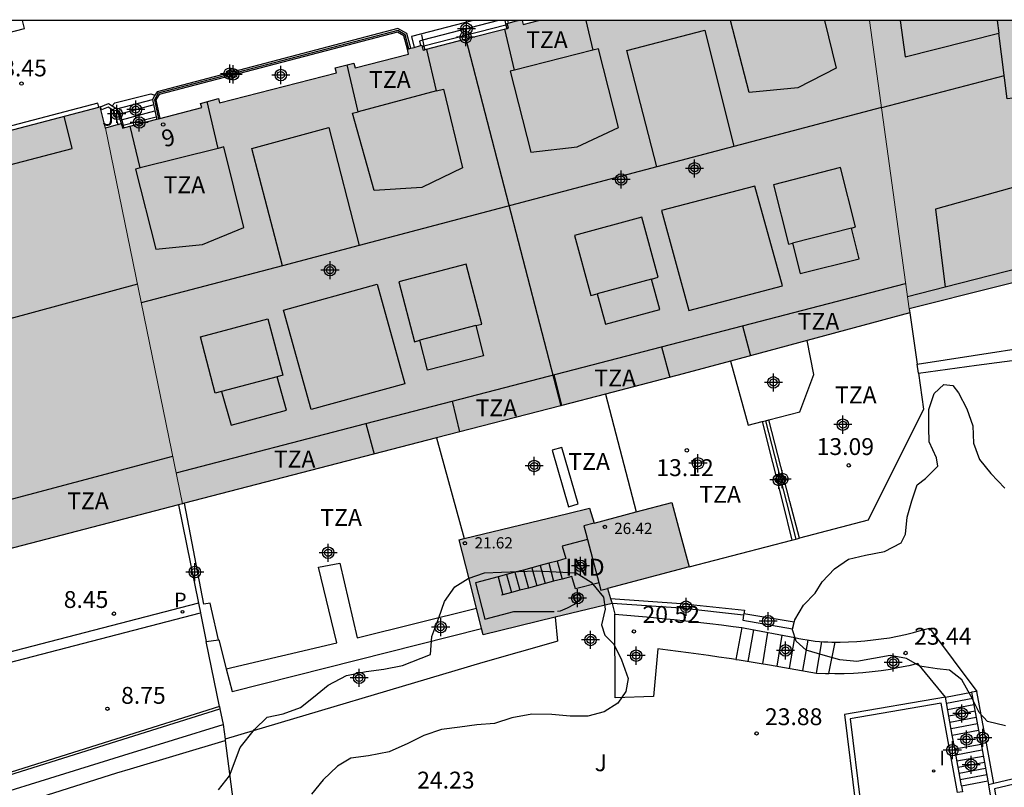
# Model space of a CAD drawing. Units: metres. Extents: x 581694 to 582046, y 4796039 to 4796291.
# Drawn here: x 581961 to 582005, y 4796256 to 4796290 of the extents above; entities that cross this region are included whole.
import ezdxf
from ezdxf.enums import TextEntityAlignment as Align

# ---------------------------------------------------------------- set-up
doc = ezdxf.new("R2010")
doc.units = ezdxf.units.M
doc.header["$MEASUREMENT"] = 0
for name, color, linetype in [('010106', 9, 'Continuous'), ('020204', 9, 'Continuous'), ('020308', 9, 'Continuous'), ('060106', 9, 'Continuous'), ('060117', 9, 'Continuous'), ('060141', 9, 'Continuous'), ('060142', 4, 'Continuous'), ('060144', 9, 'Continuous'), ('070105', 6, 'Continuous'), ('070108', 9, 'Continuous'), ('070116', 6, 'Continuous'), ('070117', 9, 'Continuous'), ('080106', 1, 'Continuous'), ('080107', 9, 'Continuous'), ('080109', 9, 'Continuous'), ('080110', 9, 'Continuous'), ('080125', 6, 'Continuous'), ('080131', 9, 'Continuous'), ('080132', 9, 'Continuous'), ('080201', 9, 'Continuous'), ('080202', 9, 'Continuous'), ('080301', 9, 'Continuous'), ('080303', 9, 'Continuous'), ('080308', 9, 'Continuous'), ('080311', 9, 'Continuous'), ('090111', 4, 'Continuous'), ('100105', 3, 'Continuous'), ('100106', 63, 'Continuous'), ('100117', 54, 'Continuous'), ('100301', 7, 'Continuous'), ('100302', 7, 'Continuous'), ('210205', 4, 'Continuous'), ('210305', 4, 'Continuous'), ('270204', 9, 'Continuous'), ('270304', 9, 'Continuous'), ('990501', 21, 'Continuous'), ('C_Edificios', 5, 'Continuous'), ('Centroides', 1, 'Continuous')]:
    doc.layers.add(name, color=color, linetype=linetype)
for name, color, linetype, lineweight in [('080111', 7, 'Continuous', 30), ('080117', 7, 'Continuous', 20), ('080118', 7, 'Continuous', 30)]:
    doc.layers.add(name, color=color, linetype=linetype, lineweight=lineweight)
doc.styles.add('ARIAL', font='arial.ttf', dxfattribs={"height": 1})
doc.styles.add('ARIALI', font='ariali.ttf', dxfattribs={"height": 1})
doc.styles.add('ROMANS', font='romans__.ttf', dxfattribs={"height": 1})
doc.styles.get("Standard").update_dxf_attribs({"font": 'arial.ttf'})

# ---------------------------------------------------------------- blocks, each defined once
blk = doc.blocks.new('Centroide')
for points in [[(0.402, 0), (-0.402, 0)], [(0, -0.402), (0, 0.402)]]:
    blk.add_lwpolyline(points)
for radius in [0.256, 0.159]:
    blk.add_circle((0, 0), radius)
blk = doc.blocks.new('COTAPU')
blk.add_circle((0, 0), 0.075)
blk = doc.blocks.new('REIND')
blk.add_circle((0, 0), 0.055)
blk = doc.blocks.new('PLUVI3')
blk.add_circle((0, 0), 0.055)
blk = doc.blocks.new('BloquePortal')
blk.add_circle((0, 0), 0.075)
at = {"flags": 5}
blk.add_attdef('INDICE', text='', height=0.75, dxfattribs=at).set_placement((0, 0), align=Align.MIDDLE_CENTER)
blk = doc.blocks.new('PUNTO')
blk.add_circle((0, 0), 0.075)

msp = doc.modelspace()

# ---------------------------------------------------------------- hatches: boundary and pattern name
at = {"layer": '990501'}
for points in [[(581984.807, 4796273.046), (581984.764, 4796273.035), (581980.536, 4796289.338), (581982.354, 4796289.808), (581982.436, 4796289.829), (581982.394, 4796289.993), (581982.383, 4796290.039), (581982.738, 4796290.139), (581982.859, 4796290.174), (581983.04, 4796290.174), (581983.085, 4796289.997), (581983.77, 4796290.174), (581998.508, 4796290.173), (582000.266, 4796277.346), (582000.293, 4796277.173), (581995.735, 4796275.941), (581992.314, 4796275.016), (581990.213, 4796274.448), (581986.752, 4796273.55)], [(582000.266, 4796277.346), (582015.878, 4796281.26), (582016.181, 4796281.336), (582016.19, 4796281.339), (582016.072, 4796281.921), (582014.854, 4796290.173), (581998.508, 4796290.173)], [(581978.596, 4796289.009), (581978.637, 4796288.847), (581978.71, 4796288.866), (581980.536, 4796289.338), (581984.764, 4796273.035), (581979.233, 4796271.6), (581968.013, 4796268.691), (581967.917, 4796268.666), (581964.501, 4796285.384), (581965.054, 4796285.546), (581965.196, 4796285.587), (581965.22, 4796285.496), (581965.248, 4796285.386), (581965.305, 4796285.401), (581966.776, 4796285.781), (581966.854, 4796285.801), (581966.917, 4796285.817), (581968.779, 4796286.298), (581968.732, 4796286.483), (581969.521, 4796286.702), (581969.571, 4796286.503), (581974.781, 4796287.85), (581974.725, 4796288.072), (581975.555, 4796288.276), (581975.609, 4796288.064), (581977.987, 4796288.679), (581977.932, 4796288.896), (581977.937, 4796288.897), (581977.999, 4796288.914), (581978.081, 4796288.937), (581978.23, 4796288.977), (581978.525, 4796289.058), (581978.58, 4796289.073)], [(581957.657, 4796266.005), (581967.745, 4796268.621), (581967.917, 4796268.666), (581964.501, 4796285.384), (581964.253, 4796286.332), (581964.204, 4796286.319), (581954.587, 4796283.798), (581951.139, 4796282.894), (581941.056, 4796280.25), (581941.822, 4796277.336), (581942.988, 4796272.897), (581944.056, 4796268.836), (581945.62, 4796262.883), (581945.631, 4796262.886), (581945.891, 4796262.954), (581948.982, 4796263.755), (581949.154, 4796263.8), (581949.548, 4796263.902), (581951.502, 4796264.409), (581952.911, 4796264.774), (581955.154, 4796265.356)], [(581988.111, 4796268.305), (581989.705, 4796268.729), (581990.063, 4796267.386), (581990.47, 4796265.86), (581986.84, 4796264.9), (581987.05, 4796264.23), (581984.51, 4796263.62), (581981.31, 4796262.84), (581981.24, 4796263.12), (581981.01, 4796264.03), (581980.539, 4796265.902), (581980.246, 4796267.065), (581980.467, 4796267.119), (581985.083, 4796268.235), (581986.041, 4796268.481), (581986.246, 4796267.809)]]:
    msp.add_hatch(color=256, dxfattribs=at).paths.add_polyline_path(points, flags=0)

# ---------------------------------------------------------------- linework, layer by layer
at = {"layer": '010106', "flags": 128}
msp.add_lwpolyline([(581694.213, 4796040.187), (582044.203, 4796040.179), (582044.208, 4796290.172), (581694.218, 4796290.18)], close=True, dxfattribs=at)
at = {"layer": '060106', "flags": 128}
for points in [[(581982.267, 4796290.174), (581982.315, 4796289.972)], [(581982.315, 4796289.972), (581982.354, 4796289.808)], [(581978.558, 4796289.529), (581978.673, 4796289.029)], [(581978.673, 4796289.029), (581978.71, 4796288.866)], [(581965.094, 4796286.181), (581965.276, 4796285.51)], [(581965.276, 4796285.51), (581965.305, 4796285.401)]]:
    msp.add_lwpolyline(points, dxfattribs=at)
at = {"layer": '060117', "flags": 128}
for points in [[(581980.86, 4796290.174), (581978.118, 4796289.457), (581978.23, 4796288.977)], [(581982.738, 4796290.139), (581982.727, 4796290.174)], [(581982.315, 4796289.972), (581978.673, 4796289.029)], [(581982.394, 4796289.993), (581982.315, 4796289.972)], [(581978.673, 4796289.029), (581978.596, 4796289.009)], [(581964.787, 4796286.378), (581964.915, 4796286.511), (581966.511, 4796286.908), (581966.699, 4796286.847)], [(581965.276, 4796285.51), (581966.753, 4796285.888)], [(581965.22, 4796285.496), (581965.276, 4796285.51)], [(581992.82, 4796263.16), (581992.551, 4796261.743)], [(581996.7, 4796261.12), (581996.98, 4796262.51)], [(582001.88, 4796260.06), (582003.05, 4796260.28)], [(582002.184, 4796258.379), (582003.36, 4796258.6)], [(582002.296, 4796257.759), (582003.47, 4796257.98)], [(582002.593, 4796256.119), (582003.77, 4796256.34)]]:
    msp.add_lwpolyline(points, dxfattribs=at)
at = {"layer": '060141', "flags": 128}
for points in [[(581981.983, 4796290.174), (581978.612, 4796289.291)], [(581982.436, 4796290.054), (581982.402, 4796290.174)], [(581978.612, 4796289.291), (581978.47, 4796289.254), (581978.525, 4796289.058)], [(581964.997, 4796286.242), (581966.59, 4796286.66)], [(581966.642, 4796286.414), (581965.141, 4796286.009)], [(581965.209, 4796285.758), (581966.696, 4796286.159)], [(581965.141, 4796286.009), (581965.073, 4796285.991)], [(581965.149, 4796285.742), (581965.209, 4796285.758)], [(581993.109, 4796261.656), (581993.35, 4796263.068)], [(581993.76, 4796261.552), (581993.98, 4796262.948)], [(581994.39, 4796261.441), (581994.61, 4796262.828)], [(581994.939, 4796261.347), (581995.18, 4796262.72)], [(581995.531, 4796261.245), (581995.769, 4796262.606)], [(581996.14, 4796261.14), (581996.381, 4796262.534)], [(582003.102, 4796260), (582001.931, 4796259.78)], [(582003.153, 4796259.721), (582001.981, 4796259.5)], [(582003.205, 4796259.441), (582002.032, 4796259.22)], [(582003.256, 4796259.161), (582002.083, 4796258.94)], [(582003.308, 4796258.88), (582002.134, 4796258.659)], [(582003.51, 4796257.71), (582002.345, 4796257.491)], [(582003.57, 4796257.432), (582002.396, 4796257.211)], [(582003.62, 4796257.16), (582002.445, 4796256.939)], [(582003.669, 4796256.89), (582002.494, 4796256.669)], [(582003.721, 4796256.61), (582002.544, 4796256.389)]]:
    msp.add_lwpolyline(points, dxfattribs=at)
at = {"layer": '060142', "flags": 128}
for points in [[(581968.634, 4796264.254), (581950.725, 4796259.606)], [(581950.841, 4796259.182), (581968.722, 4796263.822)]]:
    msp.add_lwpolyline(points, dxfattribs=at)
at = {"layer": '060144', "flags": 128}
for points in [[(581977.999, 4796288.914), (581977.836, 4796289.539), (581977.504, 4796289.725), (581966.846, 4796286.935), (581966.675, 4796286.649), (581966.854, 4796285.801)], [(581994.016, 4796272.403), (581995.4, 4796272.758), (581996.031, 4796274.427), (581995.735, 4796275.941)], [(581992.314, 4796275.016), (581993.1, 4796272.168), (581993.722, 4796272.328)], [(581993.722, 4796272.328), (581993.874, 4796272.366)], [(581993.874, 4796272.366), (581994.016, 4796272.403)], [(581943.895, 4796250.126), (581950.935, 4796252.26), (581957.879, 4796254.444), (581965.007, 4796256.692), (581965.613, 4796256.874), (581969.83, 4796258.14)]]:
    msp.add_lwpolyline(points, dxfattribs=at)
at = {"layer": '070105', "flags": 128}
for points in [[(581978.081, 4796288.937), (581977.91, 4796289.59), (581977.515, 4796289.812), (581966.793, 4796287.005), (581966.699, 4796286.847)], [(581966.699, 4796286.847), (581966.589, 4796286.663), (581966.753, 4796285.888)], [(581964.787, 4796286.378), (581964.996, 4796286.246), (581965.149, 4796285.742), (581965.196, 4796285.587)], [(581966.753, 4796285.888), (581966.776, 4796285.781)], [(582000.62, 4796274.88), (582003.124, 4796275.268), (582008.49, 4796276.095), (582008.226, 4796277.59), (582009.134, 4796277.744), (582009.452, 4796276.127), (582016.485, 4796277.07), (582015.878, 4796281.26)], [(582000.293, 4796277.173), (582000.444, 4796276.132), (582000.62, 4796274.88)], [(582000.68, 4796274.48), (582003.266, 4796274.83), (582006.327, 4796275.241), (582012.367, 4796276.112), (582016.741, 4796276.608)], [(582000.68, 4796274.48), (582000.62, 4796274.88)], [(582000.68, 4796274.48), (582000.91, 4796272.88), (581998.45, 4796267.94), (581995.39, 4796267.14)], [(581986.752, 4796273.55), (581988.111, 4796268.305)], [(581993.722, 4796272.328), (581994.642, 4796268.675), (581995.05, 4796267.05)], [(581995.39, 4796267.14), (581994.964, 4796268.765), (581994.016, 4796272.403)], [(581979.233, 4796271.6), (581980.467, 4796267.119)], [(581967.745, 4796268.621), (581968.634, 4796264.254)], [(581969.53, 4796262.62), (581969.213, 4796263.98), (581969.151, 4796264.25), (581968.869, 4796264.197), (581968.013, 4796268.691)], [(581990.47, 4796265.86), (581995.05, 4796267.05)], [(581995.05, 4796267.05), (581995.23, 4796267.1)], [(581995.23, 4796267.1), (581995.39, 4796267.14)], [(582018.748, 4796266.568), (582019.09, 4796265.197), (582008.764, 4796262.262), (582006.42, 4796261.6), (582007.49, 4796257.04), (582004.04, 4796256.217)], [(581969.87, 4796261.33), (581974.8, 4796262.48), (581973.98, 4796265.85), (581974.92, 4796266.02), (581975.7, 4796262.71), (581981.01, 4796264.03)], [(581968.634, 4796264.254), (581968.722, 4796263.822)], [(581986.978, 4796264.46), (581990.12, 4796264.24), (581992.94, 4796263.94), (581992.91, 4796263.78)], [(581992.898, 4796263.71), (581990.1, 4796264.02), (581987.05, 4796264.23)], [(581968.722, 4796263.822), (581968.742, 4796263.724), (581968.98, 4796262.54)], [(581992.551, 4796261.743), (581992.25, 4796261.79), (581991.79, 4796261.85), (581991.34, 4796261.92), (581990.89, 4796261.98), (581990.44, 4796262.04), (581989.98, 4796262.1), (581989.53, 4796262.15), (581989.08, 4796262.21), (581988.89, 4796260.09), (581987.19, 4796260.04), (581987.17, 4796263.76)], [(581992.898, 4796263.71), (581992.86, 4796263.49), (581995.082, 4796263.11), (581995.155, 4796263.399), (581992.91, 4796263.78)], [(581992.91, 4796263.78), (581992.898, 4796263.71)], [(581984.51, 4796263.62), (581984.62, 4796262.56), (581984.52, 4796262.53), (581981.29, 4796261.6), (581969.82, 4796258.2)], [(581969.87, 4796261.33), (581970.13, 4796260.31), (581981.24, 4796263.12)], [(581996.98, 4796262.51), (581997.02, 4796262.51), (581997.2, 4796262.51), (581997.57, 4796262.52), (581997.94, 4796262.54), (581998.3, 4796262.57), (581998.67, 4796262.61), (581999.03, 4796262.66), (581999.39, 4796262.71), (581999.75, 4796262.78), (582000.11, 4796262.86), (582000.46, 4796262.94), (582000.82, 4796263.04), (582001.17, 4796263.14), (582003.28, 4796260.32)], [(581968.98, 4796262.54), (581969.53, 4796262.62)], [(581969.57, 4796259.65), (581968.98, 4796262.54)], [(581969.53, 4796262.62), (581969.54, 4796262.62), (581969.87, 4796261.33)], [(581992.551, 4796261.743), (581992.7, 4796261.72), (581993.15, 4796261.65), (581993.6, 4796261.58), (581994.05, 4796261.5), (581996.14, 4796261.14), (581996.55, 4796261.12), (581996.64, 4796261.12), (581996.7, 4796261.12)], [(582001.88, 4796260.06), (582000.65, 4796261.56), (582000.25, 4796261.46), (581999.84, 4796261.38), (581999.44, 4796261.3), (581999.03, 4796261.24), (581998.62, 4796261.19), (581998.2, 4796261.15), (581997.79, 4796261.12), (581997.38, 4796261.11), (581996.96, 4796261.11), (581996.7, 4796261.12)], [(582003.28, 4796260.32), (582003.05, 4796260.28)], [(582003.05, 4796260.28), (582003.36, 4796258.6)], [(581969.57, 4796259.65), (581964.955, 4796258.199), (581949.563, 4796253.351)], [(581969.57, 4796259.65), (581969.59, 4796259.55)], [(581969.59, 4796259.55), (581969.73, 4796258.85)], [(581947.349, 4796251.912), (581965.311, 4796257.482), (581969.73, 4796258.85)], [(581969.73, 4796258.85), (581969.82, 4796258.2)], [(582003.36, 4796258.6), (582003.47, 4796257.98)], [(581969.83, 4796258.14), (581970.23, 4796255.05), (581969.18, 4796254.78)], [(581969.82, 4796258.2), (581969.83, 4796258.14)], [(582003.47, 4796257.98), (582003.77, 4796256.34)], [(582003.77, 4796256.34), (582003.8, 4796256.16)], [(582006.581, 4796256.577), (582004.07, 4796255.99), (582005.67, 4796246.27), (582005.68, 4796246.23)]]:
    msp.add_lwpolyline(points, dxfattribs=at)
at = {"layer": '070108', "flags": 128}
for points in [[(581964.204, 4796286.319), (581964.159, 4796286.492), (581954.541, 4796283.971), (581954.587, 4796283.798)], [(581984.807, 4796273.046), (581984.463, 4796274.415)], [(581993.874, 4796272.366), (581994.809, 4796268.722), (581995.23, 4796267.1)]]:
    msp.add_lwpolyline(points, dxfattribs=at)
at = {"layer": '070116', "flags": 128}
for points in [[(581987.05, 4796264.23), (581987.17, 4796263.76)], [(581987.17, 4796263.76), (581987.7, 4796263.72), (581988.22, 4796263.67), (581988.75, 4796263.62), (581989.28, 4796263.57), (581989.81, 4796263.52), (581990.33, 4796263.46), (581990.86, 4796263.4), (581991.39, 4796263.34), (581991.91, 4796263.28), (581992.44, 4796263.21), (581992.82, 4796263.16)], [(581992.82, 4796263.16), (581992.97, 4796263.14), (581995.18, 4796262.72), (581995.36, 4796262.68), (581995.54, 4796262.64), (581995.73, 4796262.61), (581995.91, 4796262.59), (581996.09, 4796262.56), (581996.28, 4796262.54), (581996.46, 4796262.53), (581996.65, 4796262.52), (581996.83, 4796262.51), (581996.98, 4796262.51)], [(582004.04, 4796256.217), (582004.01, 4796256.38), (582003.71, 4796258.02), (582003.6, 4796258.64), (582003.28, 4796260.32)], [(582001.88, 4796260.06), (581997.39, 4796259.29), (581997.877, 4796255.324)], [(582002.593, 4796256.119), (582002.64, 4796255.86), (582002.42, 4796255.82), (582001.7, 4796259.8), (581997.64, 4796259.1), (581998.096, 4796255.362)], [(582002.184, 4796258.379), (582001.88, 4796260.06)], [(582002.296, 4796257.759), (582002.184, 4796258.379)], [(582002.593, 4796256.119), (582002.296, 4796257.759)], [(582004.04, 4796256.217), (582003.8, 4796256.16)], [(582003.8, 4796256.16), (582005.44, 4796246.23), (582005.448, 4796246.17)]]:
    msp.add_lwpolyline(points, dxfattribs=at)
at = {"layer": '070117', "flags": 128}
msp.add_lwpolyline([(581985.43, 4796264.27), (581985.53, 4796264.38), (581985.67, 4796264.45), (581985.59, 4796264.68), (581985.31, 4796264.57), (581985.43, 4796264.27)], dxfattribs=at)
at = {"layer": '080106', "flags": 128}
for points in [[(581993.406, 4796282.803), (581989.24, 4796281.718), (581990.462, 4796277.275), (581994.628, 4796278.36), (581993.406, 4796282.803)], [(581972.423, 4796277.291), (581976.582, 4796278.435), (581977.815, 4796274.003), (581973.656, 4796272.859), (581972.423, 4796277.291)]]:
    msp.add_lwpolyline(points, dxfattribs=at)
at = {"layer": '080107', "flags": 128}
for points in [[(581988.111, 4796268.305), (581989.705, 4796268.729), (581990.063, 4796267.386), (581990.47, 4796265.86)], [(581980.467, 4796267.119), (581985.083, 4796268.235), (581986.041, 4796268.481), (581986.246, 4796267.809), (581988.111, 4796268.305)], [(581981.01, 4796264.03), (581980.539, 4796265.902), (581980.246, 4796267.065), (581980.467, 4796267.119)], [(581990.47, 4796265.86), (581986.84, 4796264.9), (581986.978, 4796264.46)], [(581987.05, 4796264.23), (581984.51, 4796263.62)], [(581986.978, 4796264.46), (581987.05, 4796264.23)], [(581981.24, 4796263.12), (581981.01, 4796264.03)], [(581984.51, 4796263.62), (581981.31, 4796262.84), (581981.24, 4796263.12)]]:
    msp.add_lwpolyline(points, dxfattribs=at).dxf.unprotected_set("ltscale", 0)
at = {"layer": '080109', "flags": 128}
for points in [[(582004.499, 4796287.711), (581999.042, 4796286.286)], [(581999.039, 4796286.307), (581992.468, 4796284.573)], [(581989.043, 4796283.668), (581975.784, 4796280.166)], [(581972.37, 4796279.264), (581966.09, 4796277.605)], [(581965.92, 4796278.437), (581957.99, 4796276.288)]]:
    msp.add_lwpolyline(points, dxfattribs=at)
at = {"layer": '080110', "flags": 128}
for points in [[(581985.872, 4796290.174), (581986.182, 4796288.849)], [(581996.496, 4796290.173), (581997.014, 4796288.05), (581995.31, 4796287.171), (581993.142, 4796286.963), (581992.313, 4796290.173)], [(581999.87, 4796290.173), (582000.094, 4796288.562), (582004.257, 4796289.606)], [(582004.184, 4796290.173), (582004.257, 4796289.606)], [(581982.695, 4796287.964), (581982.268, 4796289.786)], [(581991.167, 4796289.739), (581992.468, 4796284.573), (581989.043, 4796283.668), (581987.695, 4796288.843), (581991.167, 4796289.739)], [(582004.891, 4796286.716), (582004.63, 4796286.682), (582004.257, 4796289.606)], [(581979.225, 4796287.04), (581978.793, 4796288.887)], [(581982.695, 4796287.964), (581982.503, 4796287.915), (581983.431, 4796284.315), (581985.487, 4796284.547), (581987.335, 4796285.411), (581986.439, 4796288.915), (581986.182, 4796288.849)], [(581986.182, 4796288.849), (581982.695, 4796287.964)], [(581975.741, 4796286.109), (581975.251, 4796288.201)], [(581979.225, 4796287.04), (581979.535, 4796287.123), (581980.383, 4796283.611), (581978.575, 4796282.747), (581976.463, 4796282.603), (581975.495, 4796286.043), (581975.741, 4796286.109)], [(581979.225, 4796287.04), (581975.741, 4796286.109)], [(581969.506, 4796284.484), (581969.019, 4796286.563)], [(581942.084, 4796276.337), (581943.592, 4796276.732), (581943, 4796279.236), (581963.015, 4796284.475), (581962.663, 4796285.915)], [(581966.036, 4796283.615), (581965.6, 4796285.477)], [(581974.439, 4796285.419), (581975.784, 4796280.166), (581972.37, 4796279.264), (581971.015, 4796284.475), (581974.439, 4796285.419)], [(581966.036, 4796283.615), (581965.831, 4796283.563), (581966.735, 4796280.003), (581968.815, 4796280.203), (581970.655, 4796280.963), (581969.759, 4796284.547), (581969.506, 4796284.484)], [(581969.506, 4796284.484), (581966.036, 4796283.615)], [(581997.702, 4796280.94), (581997.886, 4796280.987), (581997.213, 4796283.627), (581994.23, 4796282.867), (581994.903, 4796280.227), (581995.081, 4796280.272)], [(582005.375, 4796282.87), (582001.438, 4796281.779), (582001.868, 4796278.305)], [(581988.795, 4796278.666), (581989.094, 4796278.747), (581988.365, 4796281.427), (581985.366, 4796280.611), (581986.095, 4796277.931), (581986.387, 4796278.01)], [(581995.081, 4796280.272), (581995.423, 4796278.909), (581998.046, 4796279.571), (581997.702, 4796280.94)], [(581997.702, 4796280.94), (581995.081, 4796280.272)], [(581980.986, 4796276.597), (581981.255, 4796276.667), (581980.558, 4796279.332), (581977.559, 4796278.547), (581978.256, 4796275.882), (581978.493, 4796275.944)], [(582005.88, 4796279.327), (582001.868, 4796278.305)], [(581986.387, 4796278.01), (581986.756, 4796276.668), (581989.166, 4796277.315), (581988.795, 4796278.666)], [(581988.795, 4796278.666), (581986.387, 4796278.01)], [(581992.857, 4796276.594), (582000.113, 4796278.478)], [(582001.868, 4796278.305), (582000.196, 4796277.88)], [(581969.665, 4796273.668), (581969.382, 4796273.593), (581968.719, 4796276.099), (581971.72, 4796276.893), (581972.383, 4796274.387), (581972.141, 4796274.323)], [(581980.986, 4796276.597), (581981.326, 4796275.259), (581978.835, 4796274.608), (581978.493, 4796275.944)], [(581980.986, 4796276.597), (581978.493, 4796275.944)], [(581989.246, 4796275.657), (581992.857, 4796276.594)], [(581992.857, 4796276.594), (581993.2, 4796275.256)], [(581979.921, 4796273.236), (581989.246, 4796275.657)], [(581989.246, 4796275.657), (581989.619, 4796274.294)], [(581969.665, 4796273.668), (581970.086, 4796272.167), (581972.559, 4796272.835), (581972.141, 4796274.323)], [(581972.141, 4796274.323), (581969.665, 4796273.668)], [(581976.092, 4796272.242), (581979.921, 4796273.236)], [(581979.921, 4796273.236), (581980.261, 4796271.867)], [(581967.635, 4796270.047), (581976.092, 4796272.242)], [(581976.092, 4796272.242), (581976.455, 4796270.879)], [(581967.485, 4796270.78), (581956.703, 4796267.916), (581957.225, 4796265.893)], [(581986.246, 4796267.809), (581985.789, 4796267.687), (581985.874, 4796267.369)], [(581985.874, 4796267.369), (581986.55, 4796264.83), (581986.84, 4796264.9)]]:
    msp.add_lwpolyline(points, dxfattribs=at)
at = {"layer": '080111', "flags": 128}
for points in [[(581982.394, 4796289.993), (581982.383, 4796290.039), (581982.738, 4796290.139)], [(581982.738, 4796290.139), (581982.859, 4796290.174)], [(581983.04, 4796290.174), (581983.085, 4796289.997), (581983.77, 4796290.174)], [(581982.354, 4796289.808), (581980.536, 4796289.338)], [(581982.354, 4796289.808), (581982.436, 4796289.829), (581982.394, 4796289.993)], [(581980.536, 4796289.338), (581978.71, 4796288.866)], [(581966.917, 4796285.817), (581968.779, 4796286.298), (581968.732, 4796286.483), (581969.521, 4796286.702), (581969.571, 4796286.503), (581974.781, 4796287.85), (581974.725, 4796288.072), (581975.555, 4796288.276), (581975.609, 4796288.064), (581977.987, 4796288.679), (581977.932, 4796288.896)], [(581977.932, 4796288.896), (581977.999, 4796288.914)], [(581977.999, 4796288.914), (581978.081, 4796288.937)], [(581978.081, 4796288.937), (581978.23, 4796288.977)], [(581978.23, 4796288.977), (581978.525, 4796289.058), (581978.58, 4796289.073), (581978.596, 4796289.009)], [(581978.596, 4796289.009), (581978.637, 4796288.847), (581978.71, 4796288.866)], [(581954.587, 4796283.798), (581964.204, 4796286.319)], [(581964.501, 4796285.384), (581964.253, 4796286.332), (581964.204, 4796286.319)], [(581965.305, 4796285.401), (581966.776, 4796285.781)], [(581966.776, 4796285.781), (581966.854, 4796285.801)], [(581966.854, 4796285.801), (581966.917, 4796285.817)], [(581965.054, 4796285.546), (581964.501, 4796285.384)], [(581965.054, 4796285.546), (581965.196, 4796285.587)], [(581965.196, 4796285.587), (581965.22, 4796285.496)], [(581965.22, 4796285.496), (581965.248, 4796285.386), (581965.305, 4796285.401)], [(582015.878, 4796281.26), (582000.266, 4796277.346)], [(582000.266, 4796277.346), (582000.293, 4796277.173)], [(582000.293, 4796277.173), (581995.735, 4796275.941)], [(581995.735, 4796275.941), (581992.314, 4796275.016)], [(581992.314, 4796275.016), (581990.213, 4796274.448), (581986.752, 4796273.55)], [(581986.752, 4796273.55), (581984.807, 4796273.046)], [(581984.764, 4796273.035), (581979.233, 4796271.6)], [(581984.807, 4796273.046), (581984.764, 4796273.035)], [(581979.233, 4796271.6), (581968.013, 4796268.691)], [(581967.745, 4796268.621), (581957.657, 4796266.005)], [(581967.917, 4796268.666), (581967.745, 4796268.621)], [(581968.013, 4796268.691), (581967.917, 4796268.666)]]:
    msp.add_lwpolyline(points, dxfattribs=at)
at = {"layer": '080117', "flags": 128}
for points in [[(581998.508, 4796290.173), (582000.266, 4796277.346)], [(581967.917, 4796268.666), (581964.501, 4796285.384)]]:
    msp.add_lwpolyline(points, dxfattribs=at)
at = {"layer": '080118', "flags": 128}
msp.add_lwpolyline([(581980.536, 4796289.338), (581984.764, 4796273.035)], dxfattribs=at)
at = {"layer": '080125', "flags": 128}
for points in [[(581985.951, 4796267.078), (581984.83, 4796266.78), (581984.98, 4796266.23), (581984.6, 4796266.12)], [(581983.85, 4796265.92), (581983.47, 4796265.82)], [(581984.23, 4796266.02), (581983.85, 4796265.92)], [(581984.6, 4796266.12), (581984.23, 4796266.02)], [(581982.35, 4796265.52), (581981.97, 4796265.42)], [(581982.72, 4796265.62), (581982.35, 4796265.52)], [(581983.1, 4796265.72), (581982.72, 4796265.62)], [(581983.47, 4796265.82), (581983.1, 4796265.72)], [(581981.97, 4796265.42), (581980.97, 4796265.15), (581981.38, 4796263.54), (581982.67, 4796263.87), (581984.47, 4796263.87)], [(581984.07, 4796265.12), (581983.69, 4796265.02)], [(581984.44, 4796265.22), (581984.07, 4796265.12)], [(581984.82, 4796265.32), (581984.44, 4796265.22)], [(581986.464, 4796265.151), (581985.41, 4796264.89), (581985.25, 4796265.44), (581984.82, 4796265.32)], [(581982.19, 4796264.62), (581982.12, 4796264.6)], [(581982.57, 4796264.72), (581982.19, 4796264.62)], [(581982.94, 4796264.82), (581982.57, 4796264.72)], [(581983.32, 4796264.92), (581982.94, 4796264.82)], [(581983.69, 4796265.02), (581983.32, 4796264.92)], [(581985.43, 4796264.27), (581985.36, 4796264.19), (581985.05, 4796264.02), (581984.73, 4796263.89), (581984.61, 4796263.88)]]:
    msp.add_lwpolyline(points, dxfattribs=at)
at = {"layer": '080131', "flags": 128}
for points in [[(581984.6, 4796266.12), (581984.82, 4796265.32)], [(581981.97, 4796265.42), (581982.19, 4796264.62)]]:
    msp.add_lwpolyline(points, dxfattribs=at)
at = {"layer": '080132', "flags": 128}
for points in [[(581983.85, 4796265.92), (581984.07, 4796265.12)], [(581984.23, 4796266.02), (581984.44, 4796265.22)], [(581982.35, 4796265.52), (581982.57, 4796264.72)], [(581982.72, 4796265.62), (581982.94, 4796264.82)], [(581983.1, 4796265.72), (581983.32, 4796264.92)], [(581983.47, 4796265.82), (581983.69, 4796265.02)]]:
    msp.add_lwpolyline(points, dxfattribs=at)
at = {"layer": '090111', "flags": 128}
msp.add_lwpolyline([(581959.971, 4796290.174), (581959.65, 4796290.094), (581959.792, 4796289.541), (581960.893, 4796289.815), (581960.801, 4796290.174)], dxfattribs=at)
at = {"layer": '100105', "flags": 128}
for points in [[(581977.932, 4796288.896), (581977.78, 4796289.495), (581977.495, 4796289.656), (581966.888, 4796286.879), (581966.744, 4796286.637), (581966.917, 4796285.817)], [(581965.054, 4796285.546), (581964.871, 4796286.151), (581964.61, 4796286.316), (581964.325, 4796286.193), (581964.267, 4796286.329), (581964.623, 4796286.482), (581964.787, 4796286.378)], [(581947.349, 4796251.912), (581947.597, 4796252.627), (581965, 4796258.109), (581969.59, 4796259.55)]]:
    msp.add_lwpolyline(points, dxfattribs=at)
at = {"layer": '100106', "flags": 128}
for points in [[(582004.56, 4796258.79), (582003.76, 4796258.98), (582003.38, 4796259.38), (582003.03, 4796260.09), (582002.62, 4796260.83), (582002.06, 4796261.27), (582001.51, 4796261.33), (582000.74, 4796261.44), (582000.15, 4796261.79), (581999.43, 4796261.92), (581997.94, 4796261.65), (581997.18, 4796261.73), (581996.44, 4796261.93), (581995.69, 4796262.16), (581995.24, 4796262.56), (581995.07, 4796263.06), (581995.18, 4796263.5), (581995.57, 4796264.16), (581996.09, 4796264.69), (581996.39, 4796265.2), (581996.94, 4796265.77), (581997.57, 4796266.21), (581998.33, 4796266.38), (581999.17, 4796266.54), (581999.92, 4796266.93), (582000.11, 4796267.32), (582000.18, 4796268.07), (582000.39, 4796268.8), (582000.63, 4796269.51), (582001, 4796269.79), (582001.55, 4796270.35), (582001.48, 4796270.71), (582001.16, 4796271.42), (582001.15, 4796272.07), (582001.14, 4796272.86), (582001.38, 4796273.58), (582001.81, 4796273.98), (582002.21, 4796273.94), (582002.47, 4796273.61), (582002.84, 4796272.89), (582003.1, 4796272.14), (582003.14, 4796271.36), (582003.4, 4796270.64), (582003.9, 4796270.01), (582004.53, 4796269.37)], [(581969.52, 4796255.94), (581970.01, 4796256.56), (581970.49, 4796257.83), (581971.13, 4796258.62), (581971.69, 4796259.17), (581972.4, 4796259.32), (581973.18, 4796259.6), (581973.75, 4796260.07), (581974.41, 4796260.6), (581975.22, 4796261.03), (581976.1, 4796261.2), (581976.88, 4796261.31), (581977.72, 4796261.47), (581978.97, 4796261.96), (581979.02, 4796262.76), (581979.33, 4796263.59), (581979.58, 4796264.32), (581980.05, 4796264.97), (581980.64, 4796265.35), (581981.37, 4796265.59), (581982.13, 4796265.62), (581982.88, 4796265.65), (581983.66, 4796265.69), (581985.44, 4796265.59)], [(581985.44, 4796265.59), (581986.12, 4796265.18), (581986.67, 4796264.51), (581986.74, 4796263.98), (581986.58, 4796263.29), (581986.73, 4796262.82), (581987.12, 4796262.43), (581987.47, 4796261.73), (581987.76, 4796260.89), (581987.66, 4796260.32), (581987.3, 4796259.8), (581986.69, 4796259.41), (581985.96, 4796259.22), (581985.18, 4796259.22), (581984.36, 4796259.29), (581983.48, 4796259.31), (581982.59, 4796259.15), (581981.81, 4796258.89), (581981.02, 4796258.83), (581980.27, 4796258.73), (581979.46, 4796258.62), (581978.67, 4796258.36), (581977.95, 4796258), (581977.12, 4796257.63), (581976.21, 4796257.46), (581975.42, 4796257.35), (581974.83, 4796256.99), (581974.18, 4796256.39), (581973.67, 4796255.75)]]:
    msp.add_lwpolyline(points, dxfattribs=at)
at = {"layer": '100117', "flags": 128}
msp.add_lwpolyline([(581984.383, 4796271.05), (581985.111, 4796268.537), (581985.543, 4796268.662), (581984.815, 4796271.175), (581984.383, 4796271.05)], dxfattribs=at)

# ---------------------------------------------------------------- block references
at = {"layer": '020204'}
for p, rotation in [((581960.758, 4796287.367, 8.449), 359.9987685839998), ((581990.374, 4796271.048, 13.12), 359.9987685839998), ((581997.58, 4796270.38, 13.09), 359.9900000160349), ((581964.87, 4796263.78, 8.446), 359.9987685839998), ((581964.58, 4796259.55, 8.75), 359.9900000160349)]:
    msp.add_blockref('COTAPU', p, dxfattribs=dict(at, rotation=rotation))
for p in [(581988.02, 4796262.99, 20.52), (582000.11, 4796262.03, 23.44), (581993.48, 4796258.45, 23.88)]:
    msp.add_blockref('COTAPU', p, dxfattribs=at)
at = {"layer": '080201', "rotation": 359.9987685915977}
for p in [(581986.729, 4796267.641, 26.422), (581980.496, 4796266.914, 21.621)]:
    msp.add_blockref('PUNTO', p, dxfattribs=at)
at = {"layer": '080202', "rotation": 359.9987685839998}
msp.add_blockref('BloquePortal', (581967.063, 4796285.545), dxfattribs=at)
at = {"layer": '210205', "rotation": 359.9987685839998}
msp.add_blockref('PLUVI3', (581967.923, 4796263.863, 8.493), dxfattribs=at)
at = {"layer": '270204'}
msp.add_blockref('REIND', (582001.36, 4796256.78, 26.55), dxfattribs=at)
at = {"layer": 'C_Edificios', "rotation": 359.9987685839998}
for p in [(581990.719, 4796283.594), (581974.49, 4796279.064)]:
    msp.add_blockref('Centroide', p, dxfattribs=at)
at = {"layer": 'Centroides', "rotation": 359.9987685839998}
for p in [(581980.562, 4796289.807), (581980.529, 4796289.427), (581970.024, 4796287.807), (581970.181, 4796287.777), (581972.3, 4796287.747), (581965.843, 4796286.208), (581964.994, 4796286.018), (581966, 4796285.638), (581987.448, 4796283.098), (581994.226, 4796274.07), (581997.318, 4796272.19), (581983.58, 4796270.351), (581990.869, 4796270.47), (581994.473, 4796269.73), (581994.621, 4796269.77), (581974.41, 4796266.492), (581968.473, 4796265.632), (581985.641, 4796265.912), (581985.501, 4796264.472), (581979.416, 4796263.182), (581986.087, 4796262.612), (581975.787, 4796260.923)]:
    msp.add_blockref('Centroide', p, dxfattribs=at)
at = {"layer": 'Centroides'}
for p in [(581990.336, 4796264.088), (581993.993, 4796263.447), (581994.767, 4796262.146), (581988.117, 4796261.912), (581999.557, 4796261.61), (582002.618, 4796259.335), (582002.827, 4796258.182), (582003.545, 4796258.253), (582002.192, 4796257.707), (582003.031, 4796257.055)]:
    msp.add_blockref('Centroide', p, dxfattribs=at)

# ---------------------------------------------------------------- texts
at = {"layer": '020308', "style": 'ARIAL'}
for s, rotation, p in [('8.45', 359.9988, (581959.899, 4796287.687)), ('13.09', 359.99, (581996.15, 4796270.84)), ('13.12', 359.9988, (581989.014, 4796269.902)), ('8.45', 359.9988, (581962.638, 4796264.035)), ('8.75', 359.99, (581965.19, 4796259.77))]:
    msp.add_text(s, height=0.75, rotation=rotation, dxfattribs=at).set_placement(p)
for s, p in [('20.52', (581988.4, 4796263.37)), ('23.44', (582000.49, 4796262.4)), ('23.88', (581993.85, 4796258.82)), ('24.23', (581978.37, 4796256))]:
    msp.add_text(s, height=0.75, dxfattribs=at).set_placement(p)
at = {"layer": '080301', "style": 'ARIAL'}
msp.add_text('IND', height=0.75, rotation=359.9988, dxfattribs=at).set_placement((581984.969, 4796265.474))
at = {"layer": '080303', "style": 'ARIAL'}
for s, p in [('26.42', (581987.139, 4796267.324)), ('21.62', (581980.924, 4796266.681))]:
    msp.add_text(s, height=0.5, rotation=359.9988, dxfattribs=at).set_placement(p)
at = {"layer": '080308', "style": 'ARIALI'}
msp.add_text('9', height=0.75, rotation=14.7718, dxfattribs=at).set_placement((581967.112, 4796284.527))
at = {"layer": '080311', "style": 'ARIAL'}
for rotation, p in [(359.9988, (581983.22, 4796288.944)), (359.9988, (581976.23, 4796287.174)), (359.9988, (581967.08, 4796282.488)), (359.9988, (581995.309, 4796276.414)), (359.9988, (581986.259, 4796273.894)), (359.99, (581996.97, 4796273.14)), (359.9988, (581980.969, 4796272.564)), (359.9988, (581971.99, 4796270.284)), (359.9988, (581985.099, 4796270.174)), (359.9988, (581990.929, 4796268.714)), (359.9988, (581962.79, 4796268.425)), (359.9988, (581974.06, 4796267.685))]:
    msp.add_text('TZA', height=0.75, rotation=rotation, dxfattribs=at).set_placement(p)
at = {"layer": '100301', "style": 'ARIAL'}
msp.add_text('J', height=0.75, dxfattribs=at).set_placement((581986.27, 4796256.77))
at = {"layer": '100302', "style": 'ARIAL'}
msp.add_text('J', height=0.75, rotation=359.9988, dxfattribs=at).set_placement((581964.34, 4796285.494))
at = {"layer": '210305', "style": 'ROMANS'}
msp.add_text('P', height=0.65, rotation=359.9988, dxfattribs=at).set_placement((581967.546, 4796264.066))
at = {"layer": '270304', "style": 'ROMANS'}
msp.add_text('I', height=0.65, dxfattribs=at).set_placement((582001.61, 4796257.03))

doc.saveas('drawing.dxf')
